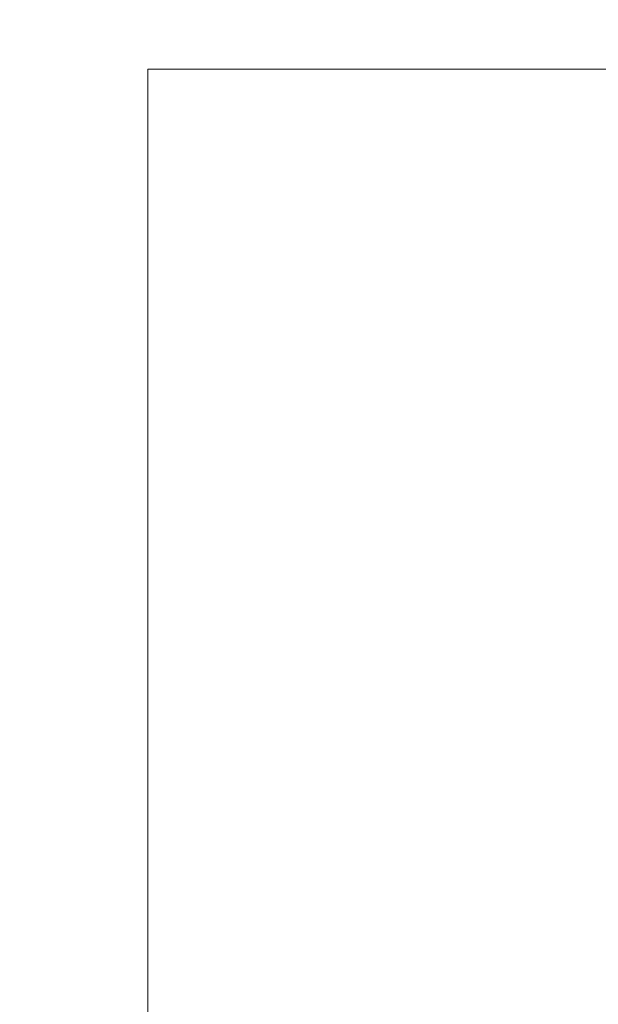
# Model space of a CAD drawing. Units: inches. Extents: x 0 to 204, y 0 to 264.
# Drawn here: x 102 to 103, y 159 to 161 of the extents above; entities that cross this region are included whole.
import ezdxf

# ---------------------------------------------------------------- set-up
doc = ezdxf.new("R2010")
doc.units = ezdxf.units.IN
doc.header["$MEASUREMENT"] = 0
doc.layers.get('0').update_dxf_attribs({"color": 10})

# ---------------------------------------------------------------- blocks, each defined once
blk = doc.blocks.new('CAMPO-BQ2-L-3D')
at = {"lineweight": 18}
for points in [[(-14, -9.25, 0.25), (14, -9.25, 0.25), (14, 9.25, 0.25), (-14, 9.25, 0.25)], [(14, -9.25), (-14, -9.25), (-14, 9.25), (14, 9.25)], [(3.6762, -5.2056, 41), (6.0187, 5.815, 41), (6.0187, 5.815, 40.75), (3.6762, -5.2056, 40.75)], [(4.3468, -5.5928, 41), (4.3468, -5.5928, 40.75), (12.7197, 1.9461, 40.75), (12.7197, 1.9461, 41)], [(8.5, -1.5, 40.75), (8.5, 1.5, 40.75), (5.5, 1.5, 40.75), (5.5, -1.5, 40.75)], [(8.5, -1.5, 0.25), (5.5, -1.5, 0.25), (5.5, 1.5, 0.25), (8.5, 1.5, 0.25)], [(5.5, 1.5, 0.25), (5.5, 1.5, 40.75), (8.5, 1.5, 40.75), (8.5, 1.5, 0.25)], [(5.5, -1.5, 0.25), (5.5, -1.5, 40.75), (5.5, 1.5, 40.75), (5.5, 1.5, 0.25)]]:
    blk.add_3dface(points, dxfattribs=at)
for points, invisible_edges in [([(7.0798, 4.2588, 41), (6.9116, 5.0279, 41), (6.0187, 5.815, 41), (3.6762, -5.2056, 41)], 10), ([(7.0798, 4.2588, 40.75), (7.4244, 3.551, 40.75), (3.6762, -5.2056, 40.75), (6.0187, 5.815, 40.75)], 10), ([(7.4244, 3.551, 41), (7.0798, 4.2588, 41), (3.6762, -5.2056, 41)], 14), ([(7.9259, 2.9441, 41), (7.4244, 3.551, 41), (3.6762, -5.2056, 41)], 14), ([(7.9259, 2.9441, 40.75), (3.6762, -5.2056, 40.75), (7.4244, 3.551, 40.75)], 3), ([(8.5562, 2.4724, 41), (7.9259, 2.9441, 41), (3.6762, -5.2056, 41), (4.3468, -5.5928, 41)], 10), ([(8.5562, 2.4724, 40.75), (4.3468, -5.5928, 40.75), (3.6762, -5.2056, 40.75), (7.9259, 2.9441, 40.75)], 5), ([(8.5562, 2.4724, 41), (4.3468, -5.5928, 41), (9.2799, 2.1624, 41)], 3), ([(9.2799, 2.1624, 40.75), (4.3468, -5.5928, 40.75), (8.5562, 2.4724, 40.75)], 3), ([(10.0561, 2.0315, 41), (9.2799, 2.1624, 41), (4.3468, -5.5928, 41)], 14), ([(9.2799, 2.1624, 40.75), (10.0561, 2.0315, 40.75), (4.3468, -5.5928, 40.75)], 14), ([(10.8414, 2.087, 41), (10.0561, 2.0315, 41), (4.3468, -5.5928, 41), (12.7197, 1.9461, 41)], 10), ([(4.3468, -5.5928, 40.75), (10.0561, 2.0315, 40.75), (10.8414, 2.087, 40.75), (12.7197, 1.9461, 40.75)], 5)]:
    blk.add_3dface(points, dxfattribs=dict(at, invisible_edges=invisible_edges))

msp = doc.modelspace()

# ---------------------------------------------------------------- linework, layer by layer
at = {"lineweight": 18, "invisible_edges": 15}
for points in [[(99.06613, 148.64306, 0.25), (106.70268, 153.74564, 0.25), (92.13285, 171.49904, 0.25), (84.72505, 160.41249, 0.25)], [(92.13285, 171.49904), (101.31725, 171.49904), (108.49447, 158.0714), (106.70268, 153.74564)], [(99.06613, 148.64306), (92.13285, 171.49904), (106.70268, 153.74564), (103.39189, 150.43485)], [(99.06613, 145.94047, 0.25), (106.70268, 151.04305, 0.25), (92.13285, 168.79644, 0.25), (84.72505, 157.70989, 0.25)], [(92.13285, 168.79644), (101.31725, 168.79644), (108.49447, 155.36881), (106.70268, 151.04305)], [(99.06613, 145.94047), (92.13285, 168.79644), (106.70268, 151.04305), (103.39189, 147.73225)], [(102.38888, 160.8783, 23.50647), (103.16382, 160.65271, 22.6146), (102.52081, 162.09809, 30)], [(103.37643, 161.97191, 30), (103.16382, 160.65271, 22.6146), (103.91605, 160.83469, 24)], [(103.92859, 160.55068, 29.79478), (100.62762, 161.86267, 29.63749), (99.28824, 161.49214, 29.91531)], [(99.28824, 161.49214, 29.91531), (100.55735, 160.65827, 30), (103.48266, 160.24548, 29.94911)], [(102.62645, 161.29132, 34.04876), (103.13706, 160.96085, 32.95653), (104.16923, 160.64337, 33.11712)], [(100.9754, 161.08412, 29.01638), (100.89762, 161.03055, 27.62066), (102.611, 160.65234, 28.76992)], [(101.98744, 160.92122, 29.9883), (100.9754, 161.08412, 29.01638), (102.611, 160.65234, 28.76992)], [(102.54387, 160.51138, 26.25), (102.611, 160.65234, 28.76992), (100.89762, 161.03055, 27.62066)], [(103.11289, 160.65355, 30.56459), (102.14506, 161.03017, 31.42401), (101.98744, 160.92122, 29.9883)], [(103.11289, 160.65355, 30.56459), (103.13706, 160.96085, 32.95653), (102.14506, 161.03017, 31.42401)], [(101.44522, 160.97037, 23.64114), (101.8813, 159.82365, 18), (102.38888, 160.8783, 23.50647)], [(104.11622, 160.44031, 31.40612), (103.13706, 160.96085, 32.95653), (103.11289, 160.65355, 30.56459)], [(102.611, 160.65234, 28.76992), (103.11289, 160.65355, 30.56459), (101.98744, 160.92122, 29.9883)], [(102.74067, 159.82365, 18), (103.16382, 160.65271, 22.6146), (102.38888, 160.8783, 23.50647)], [(102.9009, 160.88437, 28.82105), (102.82349, 160.85336, 27.49518), (102.79754, 160.69428, 27.97092)], [(102.95918, 160.88425, 29.96646), (102.9009, 160.88437, 28.82105), (102.89632, 160.73033, 29.69184)], [(102.96475, 160.80905, 30.54757), (103.03841, 160.70818, 29.96834), (103.20217, 160.79504, 31.35077)], [(103.20217, 160.79504, 31.35077), (103.03841, 160.70818, 29.96834), (103.18099, 160.6876, 30.2447)], [(102.96304, 160.65597, 28.91942), (103.03841, 160.70818, 29.96834), (102.89632, 160.73033, 29.69184)], [(102.79754, 160.69428, 27.97092), (102.91024, 160.62795, 28.03489), (102.96304, 160.65597, 28.91942)], [(103.10859, 160.62482, 29.14965), (103.03841, 160.70818, 29.96834), (102.96304, 160.65597, 28.91942)], [(103.03841, 160.70818, 29.96834), (103.10859, 160.62482, 29.14965), (103.18099, 160.6876, 30.2447)], [(102.73977, 160.67321, 26.96459), (102.90606, 160.59321, 26.25), (102.95846, 160.58736, 27.21739)], [(102.73977, 160.67321, 26.96459), (102.95846, 160.58736, 27.21739), (102.91024, 160.62795, 28.03489)], [(103.23865, 160.57263, 28.97048), (103.18099, 160.6876, 30.2447), (103.10859, 160.62482, 29.14965)], [(104.0041, 160.14587, 27.77498), (102.611, 160.65234, 28.76992), (102.54387, 160.51138, 26.25)], [(103.11289, 160.65355, 30.56459), (102.611, 160.65234, 28.76992), (104.0632, 160.23725, 29.69512)], [(102.91024, 160.62795, 28.03489), (103.0336, 160.59389, 28.14626), (102.96304, 160.65597, 28.91942)], [(103.0336, 160.59389, 28.14626), (103.10859, 160.62482, 29.14965), (102.96304, 160.65597, 28.91942)], [(102.91024, 160.62795, 28.03489), (102.95846, 160.58736, 27.21739), (103.0336, 160.59389, 28.14626)], [(103.0336, 160.59389, 28.14626), (103.23865, 160.57263, 28.97048), (103.10859, 160.62482, 29.14965)], [(103.0336, 160.59389, 28.14626), (102.95846, 160.58736, 27.21739), (103.08982, 160.55063, 27.40377)], [(103.11337, 160.52818, 26.25), (103.08982, 160.55063, 27.40377), (102.95846, 160.58736, 27.21739)], [(103.08982, 160.55063, 27.40377), (103.23865, 160.57263, 28.97048), (103.0336, 160.59389, 28.14626)], [(103.23865, 160.57263, 28.97048), (103.08982, 160.55063, 27.40377), (103.22126, 160.51404, 27.56961)], [(103.11337, 160.52818, 26.25), (103.22126, 160.51404, 27.56961), (103.08982, 160.55063, 27.40377)], [(102.06759, 159.47299, 28.13295), (100.72293, 159.73979, 28.02529), (101.32776, 159.94224, 30.31932)], [(102.93508, 159.83017, 21.08158), (102.83085, 159.73133, 20.25), (102.89835, 159.6576, 21.19252)], [(103.06567, 159.80092, 20.25), (102.94533, 159.82506, 21.21614), (103.17316, 159.72303, 21.46302)], [(102.89835, 159.6576, 21.19252), (102.96417, 159.55467, 22.2947), (102.9984, 159.79859, 21.91316)], [(103.3274, 159.66296, 22.8817), (103.17316, 159.72303, 21.46302), (103.01889, 159.78837, 22.18228)], [(103.08391, 159.59273, 23.62779), (103.06172, 159.76701, 22.74474), (102.96417, 159.55467, 22.2947)], [(103.18836, 159.76296, 24.41233), (103.08391, 159.59273, 23.62779), (103.11957, 159.51861, 24.43097)], [(103.24345, 159.64722, 25.68022), (103.18836, 159.76296, 24.41233), (103.11957, 159.51861, 24.43097)], [(102.06759, 159.47299, 28.13295), (101.64091, 159.33369, 26.19077), (100.72293, 159.73979, 28.02529)], [(103.3274, 159.66296, 22.8817), (103.12504, 159.73543, 23.57632), (103.32154, 159.68471, 23.98017)], [(102.37355, 159.72, 30.36708), (103.29218, 159.29587, 28.92871), (102.06759, 159.47299, 28.13295)], [(102.8423, 159.41986, 21.39604), (102.89835, 159.6576, 21.19252), (102.78995, 159.60092, 20.25)], [(102.96417, 159.55467, 22.2947), (102.89835, 159.6576, 21.19252), (102.8423, 159.41986, 21.39604)], [(103.17974, 159.49626, 25.42693), (103.24345, 159.64722, 25.68022), (103.11957, 159.51861, 24.43097)], [(103.08382, 159.40612, 22.05693), (103.14629, 159.62521, 21.93081), (103.05685, 159.47014, 21.14859)], [(103.14629, 159.62521, 21.93081), (103.08382, 159.40612, 22.05693), (103.11835, 159.3654, 22.97238)], [(103.25441, 159.57001, 21.34847), (103.14629, 159.62521, 21.93081), (103.3747, 159.51858, 22.1401)], [(103.02929, 159.45039, 23.50178), (103.08391, 159.59273, 23.62779), (102.96417, 159.55467, 22.2947)], [(103.08391, 159.59273, 23.62779), (103.02929, 159.45039, 23.50178), (103.11957, 159.51861, 24.43097)], [(103.11835, 159.3654, 22.97238), (103.20998, 159.44061, 24.28251), (103.21968, 159.58033, 23.61161)], [(100.86164, 159.44982, 27.65522), (102.62645, 159.10804, 28.04876), (101.52505, 159.53755, 28.91105)], [(103.04596, 159.4257, 30.43033), (101.52505, 159.53755, 28.91105), (102.62645, 159.10804, 28.04876)], [(102.96417, 159.55467, 22.2947), (102.8423, 159.41986, 21.39604), (102.93926, 159.35136, 22.76326)], [(102.96417, 159.55467, 22.2947), (102.93926, 159.35136, 22.76326), (103.02929, 159.45039, 23.50178)], [(103.02929, 159.45039, 23.50178), (103.03367, 159.33507, 24.04396), (103.11957, 159.51861, 24.43097)], [(103.03367, 159.33507, 24.04396), (103.17974, 159.49626, 25.42693), (103.11957, 159.51861, 24.43097)], [(103.17974, 159.49626, 25.42693), (103.03367, 159.33507, 24.04396), (103.1186, 159.33013, 25.29292)], [(103.25734, 159.49716, 26.71807), (103.1186, 159.33013, 25.29292), (103.21201, 159.37088, 26.61992)], [(103.25734, 159.49716, 26.71807), (103.17974, 159.49626, 25.42693), (103.1186, 159.33013, 25.29292)], [(101.64091, 159.33369, 26.19077), (102.06759, 159.47299, 28.13295), (103.13013, 159.03861, 27.03494)], [(103.02306, 159.27697, 21.67086), (103.05685, 159.47014, 21.14859), (102.97935, 159.37193, 20.25)], [(103.08382, 159.40612, 22.05693), (103.05685, 159.47014, 21.14859), (103.02306, 159.27697, 21.67086)], [(100.86164, 159.44982, 27.65522), (101.05521, 159.19289, 26.16579), (102.08968, 159.04674, 26.80645)], [(100.86164, 159.44982, 27.65522), (102.08968, 159.04674, 26.80645), (102.62645, 159.10804, 28.04876)], [(102.93926, 159.35136, 22.76326), (103.03367, 159.33507, 24.04396), (103.02929, 159.45039, 23.50178)], [(103.15262, 159.26277, 24.26851), (103.20998, 159.44061, 24.28251), (103.11835, 159.3654, 22.97238)], [(103.20998, 159.44061, 24.28251), (103.15262, 159.26277, 24.26851), (103.22881, 159.35532, 25.17618)], [(103.04596, 159.4257, 30.43033), (102.62645, 159.10804, 28.04876), (104.22833, 158.82004, 29.00204)], [(102.79389, 159.17074, 21.72897), (102.8423, 159.41986, 21.39604), (102.71173, 159.35158, 20.25)], [(102.79389, 159.17074, 21.72897), (102.93926, 159.35136, 22.76326), (102.8423, 159.41986, 21.39604)], [(103.02306, 159.27697, 21.67086), (103.11835, 159.3654, 22.97238), (103.08382, 159.40612, 22.05693)], [(102.97935, 159.37193, 20.25), (102.9598, 159.08499, 21.61811), (103.02306, 159.27697, 21.67086)], [(103.11835, 159.3654, 22.97238), (103.02306, 159.27697, 21.67086), (103.03442, 159.12918, 22.79622)], [(103.03442, 159.12918, 22.79622), (103.15262, 159.26277, 24.26851), (103.11835, 159.3654, 22.97238)], [(103.12212, 159.17015, 26.16124), (103.21201, 159.37088, 26.61992), (103.1186, 159.33013, 25.29292)], [(103.21662, 159.29775, 27.12578), (103.21201, 159.37088, 26.61992), (103.12212, 159.17015, 26.16124)], [(103.17244, 159.15084, 25.35136), (103.22881, 159.35532, 25.17618), (103.15262, 159.26277, 24.26851)], [(101.64091, 159.33369, 26.19077), (102.98552, 158.92927, 25.33796), (101.52574, 159.21473, 24.45864)], [(102.79389, 159.17074, 21.72897), (102.92601, 159.17431, 23.29462), (102.93926, 159.35136, 22.76326)], [(102.92601, 159.17431, 23.29462), (103.03367, 159.33507, 24.04396), (102.93926, 159.35136, 22.76326)], [(102.92601, 159.17431, 23.29462), (103.00823, 159.20882, 24.24244), (103.03367, 159.33507, 24.04396)], [(103.1186, 159.33013, 25.29292), (103.03367, 159.33507, 24.04396), (103.00823, 159.20882, 24.24244)], [(103.00823, 159.20882, 24.24244), (103.05138, 159.12607, 25.25063), (103.1186, 159.33013, 25.29292)], [(103.12212, 159.17015, 26.16124), (103.1186, 159.33013, 25.29292), (103.05138, 159.12607, 25.25063)], [(103.12212, 159.17015, 26.16124), (103.19238, 159.18967, 27.31288), (103.21662, 159.29775, 27.12578)], [(103.03442, 159.12918, 22.79622), (103.02306, 159.27697, 21.67086), (102.9598, 159.08499, 21.61811)], [(103.15262, 159.26277, 24.26851), (103.03442, 159.12918, 22.79622), (103.07375, 159.02887, 24.18281)], [(103.15262, 159.26277, 24.26851), (103.07375, 159.02887, 24.18281), (103.17244, 159.15084, 25.35136)], [(102.84091, 158.81993, 23.64098), (101.92682, 159.03726, 22.82374), (101.52574, 159.21473, 24.45864)], [(102.92601, 159.17431, 23.29462), (102.97398, 159.07907, 24.33638), (103.00823, 159.20882, 24.24244)], [(103.05138, 159.12607, 25.25063), (103.00823, 159.20882, 24.24244), (102.97398, 159.07907, 24.33638)], [(101.05521, 159.19289, 26.16579), (100.93563, 159.04276, 24.65051), (102.14506, 158.84689, 25.42401)], [(102.08968, 159.04674, 26.80645), (101.05521, 159.19289, 26.16579), (102.14506, 158.84689, 25.42401)], [(103.12212, 159.17015, 26.16124), (103.05783, 158.98413, 26.18646), (103.19238, 159.18967, 27.31288)], [(103.2547, 159.19937, 26.65988), (103.17244, 159.15084, 25.35136), (103.09788, 158.93476, 25.24346)], [(103.2547, 159.19937, 26.65988), (103.09788, 158.93476, 25.24346), (103.16562, 158.98968, 26.23085)], [(103.26906, 159.14819, 27.26734), (103.2547, 159.19937, 26.65988), (103.16562, 158.98968, 26.23085)], [(101.28684, 159.16794, 21.67305), (102.67886, 158.83197, 21.741), (101.5073, 159.07489, 20.25)], [(102.67886, 158.83197, 21.741), (101.28684, 159.16794, 21.67305), (101.92682, 159.03726, 22.82374)], [(102.79389, 159.17074, 21.72897), (102.63351, 159.10224, 20.25), (102.7179, 158.98655, 21.528)], [(102.7179, 158.98655, 21.528), (102.82757, 158.99245, 22.78227), (102.79389, 159.17074, 21.72897)], [(102.79389, 159.17074, 21.72897), (102.82757, 158.99245, 22.78227), (102.92601, 159.17431, 23.29462)], [(102.92601, 159.17431, 23.29462), (102.82757, 158.99245, 22.78227), (102.97398, 159.07907, 24.33638)], [(102.98629, 158.99335, 24.90268), (103.05783, 158.98413, 26.18646), (103.12212, 159.17015, 26.16124)], [(103.05138, 159.12607, 25.25063), (102.98629, 158.99335, 24.90268), (103.12212, 159.17015, 26.16124)], [(103.07375, 159.02887, 24.18281), (103.09788, 158.93476, 25.24346), (103.17244, 159.15084, 25.35136)], [(103.2099, 158.99427, 27.07672), (103.26906, 159.14819, 27.26734), (103.16562, 158.98968, 26.23085)], [(103.03442, 159.12918, 22.79622), (102.90847, 158.89334, 21.7956), (102.97801, 158.90219, 23.09835)], [(102.9598, 159.08499, 21.61811), (102.90847, 158.89334, 21.7956), (103.03442, 159.12918, 22.79622)], [(103.05138, 159.12607, 25.25063), (102.97398, 159.07907, 24.33638), (102.98629, 158.99335, 24.90268)], [(103.03442, 159.12918, 22.79622), (102.97801, 158.90219, 23.09835), (103.07375, 159.02887, 24.18281)], [(102.62645, 159.10804, 28.04876), (102.08968, 159.04674, 26.80645), (103.13706, 158.77757, 26.95653)], [(102.62645, 159.10804, 28.04876), (103.13706, 158.77757, 26.95653), (104.16923, 158.46008, 27.11712)], [(102.90847, 158.89334, 21.7956), (102.9598, 159.08499, 21.61811), (102.88582, 159.07375, 20.25)], [(102.82757, 158.99245, 22.78227), (102.90795, 158.94974, 23.98959), (102.97398, 159.07907, 24.33638)], [(102.98629, 158.99335, 24.90268), (102.97398, 159.07907, 24.33638), (102.90795, 158.94974, 23.98959)], [(102.14506, 158.84689, 25.42401), (100.93563, 159.04276, 24.65051), (101.98744, 158.73794, 23.9883)], [(100.9754, 158.90083, 23.01638), (101.98744, 158.73794, 23.9883), (100.93563, 159.04276, 24.65051)], [(102.14506, 158.84689, 25.42401), (103.13706, 158.77757, 26.95653), (102.08968, 159.04674, 26.80645)], [(103.02127, 158.85529, 24.23685), (103.07375, 159.02887, 24.18281), (102.97801, 158.90219, 23.09835)], [(103.02127, 158.85529, 24.23685), (103.09788, 158.93476, 25.24346), (103.07375, 159.02887, 24.18281)], [(102.5926, 158.97183, 20.25), (102.624, 158.83609, 21.09775), (102.7179, 158.98655, 21.528)], [(102.6963, 158.83077, 21.9455), (102.82757, 158.99245, 22.78227), (102.7179, 158.98655, 21.528)], [(102.90795, 158.94974, 23.98959), (102.82757, 158.99245, 22.78227), (102.84091, 158.82012, 23.64099)], [(102.91322, 158.87479, 24.48948), (102.98629, 158.99335, 24.90268), (102.90795, 158.94974, 23.98959)], [(103.03319, 158.70694, 25.40331), (103.2099, 158.99427, 27.07672), (103.16562, 158.98968, 26.23085)], [(103.03319, 158.70694, 25.40331), (103.16562, 158.98968, 26.23085), (103.03467, 158.78137, 24.96343)], [(103.09788, 158.93476, 25.24346), (103.03467, 158.78137, 24.96343), (103.16562, 158.98968, 26.23085)], [(103.09788, 158.93476, 25.24346), (103.02127, 158.85529, 24.23685), (103.03467, 158.78137, 24.96343)], [(100.9754, 158.90083, 23.01638), (100.89762, 158.84727, 21.62066), (102.611, 158.46905, 22.76992)], [(101.98744, 158.73794, 23.9883), (100.9754, 158.90083, 23.01638), (102.611, 158.46905, 22.76992)], [(102.97801, 158.90219, 23.09835), (102.90847, 158.89334, 21.7956), (102.9009, 158.70354, 22.82105)], [(102.97801, 158.90219, 23.09835), (102.9009, 158.70354, 22.82105), (103.02127, 158.85529, 24.23685)], [(102.90847, 158.89334, 21.7956), (102.78793, 158.76168, 20.25), (102.82349, 158.67253, 21.49518)], [(102.90847, 158.89334, 21.7956), (102.82349, 158.67253, 21.49518), (102.9009, 158.70354, 22.82105)], [(102.54387, 158.3281, 20.25), (102.611, 158.46905, 22.76992), (100.89762, 158.84727, 21.62066)], [(103.11289, 158.47027, 24.56459), (102.14506, 158.84689, 25.42401), (101.98744, 158.73794, 23.9883)], [(103.11289, 158.47027, 24.56459), (103.13706, 158.77757, 26.95653), (102.14506, 158.84689, 25.42401)], [(102.9009, 158.70354, 22.82105), (102.95918, 158.70342, 23.96646), (103.02127, 158.85529, 24.23685)], [(103.03467, 158.78137, 24.96343), (103.02127, 158.85529, 24.23685), (102.95918, 158.70342, 23.96646)], [(102.96475, 158.62822, 24.54757), (103.03467, 158.78137, 24.96343), (102.95918, 158.70342, 23.96646)], [(104.11622, 158.25703, 25.40612), (103.13706, 158.77757, 26.95653), (103.11289, 158.47027, 24.56459)], [(102.611, 158.46905, 22.76992), (103.11289, 158.47027, 24.56459), (101.98744, 158.73794, 23.9883)], [(102.9009, 158.70354, 22.82105), (102.82349, 158.67253, 21.49518), (102.79754, 158.51345, 21.97092)], [(102.95918, 158.70342, 23.96646), (102.9009, 158.70354, 22.82105), (102.89632, 158.5495, 23.69184)]]:
    msp.add_3dface(points, dxfattribs=at)

# ---------------------------------------------------------------- block references
msp.add_blockref('CAMPO-BQ2-L-3D', (96.72505, 159.15601))

doc.saveas('drawing.dxf')
